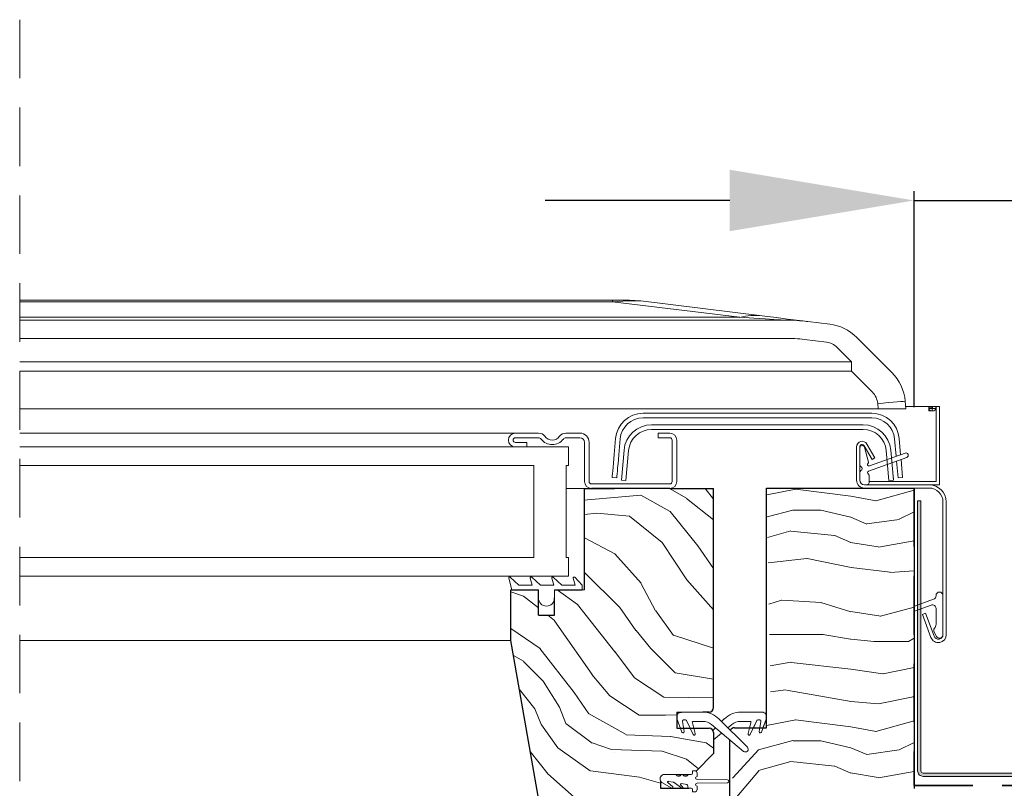
# Model space of a CAD drawing. Units: millimetres. Extents: x -23272466 to 44913, y -22484634 to 188.
# Drawn here: x -23271176 to -23270962, y -22483498 to -22483331 of the extents above; entities that cross this region are included whole.
import ezdxf

# ---------------------------------------------------------------- set-up
doc = ezdxf.new("R2010")
doc.units = ezdxf.units.MM
for name, pattern in [('DASHDOT', [1, 0.5, -0.25, 0, -0.25]), ('DASHED', [19.05, 12.7, -6.35]), ('SLD-SOLID', [0])]:
    doc.linetypes.add(name, pattern=pattern)
doc.layers.get('0').update_dxf_attribs({"lineweight": 20})
for name, color, linetype, lineweight in [('KEYLITE DIMENSIONS', 7, 'Continuous', 18), ('KEYLITE FELT-BREATHER MEMBRANE', 151, 'DASHED', 35), ('KEYLITE FLASHING', 7, 'Continuous', 18), ('KEYLITE IN VIEW', 253, 'Continuous', 5), ('KEYLITE ROOF WINDOW', 7, 'Continuous', 18), ('KEYLITE ROOF WINDOW BREAK LINES', 1, 'DASHDOT', 18), ('KEYLITE ROOF WINDOW FLASHING', 7, 'Continuous', 18), ('KEYLITE ROOF WINDOW GLASS', 7, 'Continuous', 18), ('KEYLITE ROOF WINDOW HATCH', 7, 'Continuous', 13), ('KEYLITE ROOF WINDOW SEAL', 7, 'Continuous', 13), ('KONTUR GRUBY', 7, 'Continuous', 30)]:
    doc.layers.add(name, color=color, linetype=linetype, lineweight=lineweight)
doc.styles.add('Arial', font='arial.ttf')
doc.dimstyles.new('MLS_A3_1T5', dxfattribs={"dimtxt": 50, "dimasz": 40, "dimexe": 2, "dimexo": 50, "dimgap": 2, "dimtad": 1, "dimtoh": 1, "dimdec": 0, "dimzin": 0, "dimdsep": 46, "dimtxsty": 'Arial', "dimcen": 0.09, "dimclrd": 256, "dimclre": 256, "dimclrt": 256, "dimadec": 0, "dimazin": 0, "dimtfac": 1, "dimtdec": 0, "dimtix": 1, "dimtmove": 0, "dimatfit": 3, "dimfxl": 1, "dimtolj": 1, "dimtzin": 0, "dimarcsym": 0})

# ---------------------------------------------------------------- blocks, each defined once
blk = doc.blocks.new('*D49')
at = {"layer": 'Defpoints', "color": 0, "lineweight": 20, "transparency": 16777216}
for p in [(-23270920.49, -22483370.25), (-23270981.53, -22483420.1), (-23270920.49, -22483459.59)]:
    blk.add_point(p, dxfattribs=at)
at = {"layer": 'KEYLITE DIMENSIONS', "lineweight": -2, "transparency": 16777216}
for p, q in [((-23270981.53, -22483415.1), (-23270981.53, -22483368.25)), ((-23270920.49, -22483454.59), (-23270920.49, -22483368.25)), ((-23271021.53, -22483370.25), (-23271061.53, -22483370.25)), ((-23270981.53, -22483370.25), (-23270920.49, -22483370.25)), ((-23270880.49, -22483370.25), (-23270748.21, -22483370.25))]:
    blk.add_line(p, q, dxfattribs=at)
at = {"layer": 'KEYLITE DIMENSIONS', "lineweight": 20, "transparency": 16777216}
for points in [[(-23271021.53, -22483363.58), (-23271021.53, -22483376.91), (-23270981.53, -22483370.25)], [(-23270880.49, -22483363.58), (-23270880.49, -22483376.91), (-23270920.49, -22483370.25)]]:
    blk.add_solid(points, dxfattribs=at)
at = {"layer": 'KEYLITE DIMENSIONS', "transparency": 16777216, "insert": (-23270794.35, -22483359.59), "char_height": 15, "attachment_point": 5, "style": 'Arial'}
blk.add_mtext('\\A1;55-65mm', dxfattribs=at)
blk = doc.blocks.new('SEAL 2')
at = {"layer": 'KEYLITE ROOF WINDOW SEAL', "linetype": 'SLD-SOLID'}
for p, q in [((6582.72, 1513.33), (6582.72, 1514.11)), ((6583.22, 1514.61), (6583.72, 1514.61)), ((6583.72, 1514.61), (6583.72, 1514.06)), ((6576.12, 1512.63), (6582.72, 1512.73)), ((6582.72, 1511.88), (6576.12, 1511.99)), ((6587.71, 1512.03), (6586.01, 1510.83)), ((6589.72, 1513.81), (6587.29, 1513.81)), ((6588.94, 1512.3), (6587.85, 1512.11)), ((6587.99, 1511.08), (6589.06, 1512.04)), ((6590.32, 1512.07), (6588.2, 1510.85)), ((6582.72, 1510.51), (6582.72, 1511.28)), ((6583.72, 1510.01), (6583.22, 1510.01)), ((6583.72, 1510.56), (6583.72, 1510.01)), ((6584.47, 1510.81), (6583.97, 1510.81)), ((6584.72, 1511.35), (6584.72, 1511.06)), ((6586.11, 1511.81), (6584.93, 1511.6)), ((6585.82, 1511.06), (6586.27, 1511.53))]:
    blk.add_line(p, q, dxfattribs=at)
at = {"layer": 'KEYLITE ROOF WINDOW SEAL'}
for p, q in [((6584.66, 1513.81), (6583.97, 1513.81)), ((6586.16, 1513.81), (6585.79, 1513.81))]:
    blk.add_line(p, q, dxfattribs=at)
at = {"layer": 'KEYLITE ROOF WINDOW SEAL', "linetype": 'SLD-SOLID'}
for centre, radius, start, end in [((6583.22, 1514.11), 0.5, 90, 180), ((6583.97, 1514.06), 0.25, 180, 270), ((6576.14, 1512.31), 0.318, 93.2632, 266.7368), ((6582.72, 1513.03), 0.3, 269.8098, 90), ((6585.22, 1514.01), 0.6, 199.4712, 340.5288), ((6586.72, 1514.01), 0.6, 199.4712, 340.5288), ((6587.9, 1511.87), 0.25, 100, 140), ((6588.97, 1512.16), 0.152, 308.4259, 102.3096), ((6589.78, 1512.86), 0.954, 304.3609, 93.6835), ((6582.72, 1511.58), 0.3, 270, 90.1902), ((6583.22, 1510.51), 0.5, 180, 270), ((6583.97, 1510.56), 0.25, 90, 180), ((6584.47, 1511.06), 0.25, 270, 360), ((6584.97, 1511.35), 0.25, 100, 180), ((6585.93, 1510.96), 0.15, 136.1001, 301.1001), ((6586.15, 1511.64), 0.167, 315.2571, 104.7055), ((6588.1, 1510.97), 0.157, 135.3745, 308.0251)]:
    blk.add_arc(centre, radius, start, end, dxfattribs=at)

msp = doc.modelspace()

# ---------------------------------------------------------------- hatches: boundary and pattern name
at = {"layer": 'KEYLITE FLASHING'}
h = msp.add_hatch(color=256, dxfattribs=at)
edge = h.paths.add_edge_path()
edge.add_line((-23270980.08, -22483435.381), (-23270980.78, -22483435.381))
edge.add_line((-23270980.78, -22483435.381), (-23270980.78, -22483493.914))
edge.add_arc((-23270979.579, -22483493.917), 1.202, 179.85476, 269.92652)
edge.add_line((-23270979.58, -22483495.119), (-23270937.53, -22483495.119))
edge.add_arc((-23270937.538, -22483492.061), 3.058, 270.14272, 360)
edge.add_line((-23270934.48, -22483492.061), (-23270934.48, -22483477.702))
edge.add_arc((-23270932.127, -22483477.696), 2.353, 90.07408, 180.14422, ccw=False)
edge.add_arc((-23270932.08, -22483488.47), 13.126, 89.78172, 90.21828, ccw=False)
edge.add_arc((-23270932.036, -22483477.699), 2.356, 0, 89.85593, ccw=False)
edge.add_line((-23270929.68, -22483477.699), (-23270929.68, -22483492.057))
edge.add_arc((-23270926.626, -22483492.065), 3.054, 179.85534, 269.92617)
edge.add_line((-23270926.63, -22483495.119), (-23270917.03, -22483495.119))
edge.add_arc((-23270917.038, -22483492.061), 3.058, 270.14272, 360)
edge.add_line((-23270913.98, -22483492.061), (-23270913.98, -22483491.756))
edge.add_arc((-23270911.627, -22483491.75), 2.353, 90.07408, 180.14422, ccw=False)
edge.add_line((-23270911.63, -22483489.397), (-23270911.53, -22483489.397))
edge.add_arc((-23270911.536, -22483491.753), 2.356, 0, 89.85682, ccw=False)
edge.add_line((-23270909.18, -22483491.753), (-23270909.18, -22483492.057))
edge.add_arc((-23270906.126, -22483492.065), 3.054, 179.85613, 269.92595)
edge.add_line((-23270906.13, -22483495.119), (-23270854.743, -22483495.119))
edge.add_arc((-23270854.746, -22483493.916), 1.203, 270.14681, 362.07087)
edge.add_line((-23270853.544, -22483493.872), (-23270853.898, -22483483.675))
edge.add_line((-23270853.898, -22483483.675), (-23270854.598, -22483483.7))
edge.add_line((-23270854.598, -22483483.7), (-23270854.243, -22483493.897))
edge.add_arc((-23270854.744, -22483493.915), 0.501, -89.91714, 2.13524, ccw=False)
edge.add_line((-23270854.743, -22483494.416), (-23270906.13, -22483494.416))
edge.add_arc((-23270906.124, -22483492.06), 2.356, 180, 269.85754, ccw=False)
edge.add_line((-23270908.48, -22483492.06), (-23270908.48, -22483491.756))
edge.add_arc((-23270911.534, -22483491.748), 3.054, 359.85613, 449.92539)
edge.add_line((-23270911.53, -22483488.694), (-23270911.63, -22483488.694))
edge.add_arc((-23270911.623, -22483491.752), 3.058, 90.14397, 180)
edge.add_line((-23270914.68, -22483491.752), (-23270914.68, -22483492.057))
edge.add_arc((-23270917.033, -22483492.063), 2.353, -89.92592, 0.14458, ccw=False)
edge.add_line((-23270917.03, -22483494.416), (-23270926.63, -22483494.416))
edge.add_arc((-23270926.624, -22483492.06), 2.356, 180, 269.85754, ccw=False)
edge.add_line((-23270928.98, -22483492.06), (-23270928.98, -22483477.702))
edge.add_arc((-23270932.034, -22483477.695), 3.054, 359.85534, 449.92617)
edge.add_line((-23270932.03, -22483474.641), (-23270932.13, -22483474.641))
edge.add_arc((-23270932.123, -22483477.698), 3.058, 90.14397, 180)
edge.add_line((-23270935.18, -22483477.698), (-23270935.18, -22483492.057))
edge.add_arc((-23270937.533, -22483492.063), 2.353, -89.92592, 0.14458, ccw=False)
edge.add_line((-23270937.53, -22483494.416), (-23270979.58, -22483494.416))
edge.add_arc((-23270979.579, -22483493.915), 0.501, 179.92926, 269.85088, ccw=False)
edge.add_line((-23270980.08, -22483493.914), (-23270980.08, -22483435.381))

# ---------------------------------------------------------------- linework, layer by layer
at = {"color": 7, "linetype": 'SLD-SOLID'}
for p, q in [((-23271065.53, -22483423.695), (-23271068.03, -22483423.695)), ((-23270986.047, -22483430.695), (-23270986.03, -22483430.695)), ((-23270986.046, -22483430.714), (-23270986.03, -22483430.695)), ((-23271053.03, -22483432.695), (-23271057.03, -22483432.695)), ((-23270991.819, -22483431.895), (-23270992.319, -22483431.895)), ((-23271068.78, -22483454.695), (-23271069.03, -22483454.695)), ((-23271066.74, -22483478.695), (-23271066.738, -22483478.695)), ((-23271062.8, -22483501.043), (-23271066.74, -22483478.695)), ((-23271066.564, -22483479.695), (-23271066.561, -22483479.695))]:
    msp.add_line(p, q, dxfattribs=at)
at = {"color": 4, "linetype": 'SLD-SOLID'}
msp.add_line((-23270987.026, -22483430.982), (-23270986.03, -22483430.895), dxfattribs=at)
at = {"color": 7, "linetype": 'Continuous', "lineweight": 15}
for p, q in [((-23270975.29, -22483435.595), (-23270975.29, -22483464.395)), ((-23270974.59, -22483435.595), (-23270974.59, -22483464.395)), ((-23270981.473, -22483458.224), (-23270977.317, -22483456.711)), ((-23270976.79, -22483455.959), (-23270976.79, -22483455.895)), ((-23270975.29, -22483455.895), (-23270975.29, -22483464.395)), ((-23270977.864, -22483457.974), (-23270981.473, -22483459.288)), ((-23270976.79, -22483462.145), (-23270976.79, -22483458.726)), ((-23270977.888, -22483464.977), (-23270979.7, -22483459.996)), ((-23270977.23, -22483464.737), (-23270979.043, -22483459.757)), ((-23270976.69, -22483464.77), (-23270977.204, -22483463.879)), ((-23271031.889, -22483485.52), (-23271032.974, -22483482.537)), ((-23271032.034, -22483481.195), (-23271027.398, -22483481.195)), ((-23271031.107, -22483482.895), (-23271031.551, -22483482.895)), ((-23271029.476, -22483486.051), (-23271030.881, -22483483.04)), ((-23271023.863, -22483482.66), (-23271017.709, -22483488.813)), ((-23271023.284, -22483483.238), (-23271022.706, -22483482.66)), ((-23271023.284, -22483483.238), (-23271022.706, -22483482.66)), ((-23271019.258, -22483481.195), (-23271019.258, -22483481.196)), ((-23271017.092, -22483486.051), (-23271015.688, -22483483.04)), ((-23271015.688, -22483483.04), (-23271016.413, -22483484.595)), ((-23271015.017, -22483482.895), (-23271015.461, -22483482.895)), ((-23271014.68, -22483485.52), (-23271013.595, -22483482.537)), ((-23271013.595, -22483482.537), (-23271014.344, -22483484.595)), ((-23271031.797, -22483483.189), (-23271031.414, -22483485.361)), ((-23271029.645, -22483483.51), (-23271029.015, -22483485.86)), ((-23271027.398, -22483483.195), (-23271029.403, -22483483.195)), ((-23271018.515, -22483489.695), (-23271025.477, -22483483.891)), ((-23271025.477, -22483483.891), (-23271018.515, -22483489.695)), ((-23271025.196, -22483485.15), (-23271024.637, -22483484.591)), ((-23271021.091, -22483483.891), (-23271021.931, -22483484.591)), ((-23271021.091, -22483483.891), (-23271021.931, -22483484.591)), ((-23271017.166, -22483483.195), (-23271019.17, -22483483.195)), ((-23271016.924, -22483483.51), (-23271017.554, -22483485.86)), ((-23271017.215, -22483484.595), (-23271016.924, -22483483.51)), ((-23271014.771, -22483483.189), (-23271015.154, -22483485.361)), ((-23271015.019, -22483484.595), (-23271014.771, -22483483.189)), ((-23271023.284, -22483485.719), (-23271025.034, -22483487.178))]:
    msp.add_line(p, q, dxfattribs=at)
for p, q in [((-23271053.53, -22483454.695), (-23271053.03, -22483454.695)), ((-23270979.7, -22483459.996), (-23270979.043, -22483459.757)), ((-23271019.17, -22483481.195), (-23271014.534, -22483481.195))]:
    msp.add_line(p, q)
at = {"color": 8, "linetype": 'SLD-SOLID'}
msp.add_line((-23271066.211, -22483481.695), (-23271066.209, -22483481.695), dxfattribs=at)
at = {"linetype": 'SLD-SOLID'}
for p, q in [((-23271033.034, -22483482.044), (-23271033.023, -22483482.044)), ((-23271033.018, -22483482.044), (-23271033.03, -22483482.044)), ((-23271027.398, -22483481.195), (-23271032.034, -22483481.195)), ((-23271032.03, -22483481.195), (-23271027.394, -22483481.195)), ((-23271033.03, -22483484.695), (-23271032.184, -22483484.695)), ((-23271020.53, -22483484.595), (-23271020.531, -22483484.595))]:
    msp.add_line(p, q, dxfattribs=at)
at = {"color": 7, "linetype": 'Continuous', "lineweight": 15}
for centre, radius, start, end in [((-23270976.04, -22483455.895), 0.75, 0, 180), ((-23270977.59, -22483455.959), 0.8, 290, 0), ((-23270977.59, -22483458.726), 0.8, 0, 110), ((-23270976.555, -22483463.504), 0.75, 138.49639, 210), ((-23270978.09, -22483462.145), 1.3, 318.49639, 0), ((-23270976.29, -22483464.395), 1.7, 200, 0), ((-23270976.29, -22483464.395), 1, 200, 0), ((-23270976.04, -22483464.395), 0.75, 210, 0), ((-23271032.034, -22483482.195), 1, 90, 200), ((-23271031.551, -22483483.145), 0.25, 90, 190), ((-23271031.107, -22483483.145), 0.25, 25, 90), ((-23271027.398, -22483486.195), 5, 45, 90), ((-23271019.17, -22483486.195), 5, 90, 135), ((-23271015.461, -22483483.145), 0.25, 90, 155), ((-23271015.017, -22483483.145), 0.25, 350, 90), ((-23271014.534, -22483482.195), 1, 340, 90), ((-23271029.403, -22483483.445), 0.25, 90, 195), ((-23271027.398, -22483486.195), 3, 50.18393, 90), ((-23271019.17, -22483486.195), 3, 90, 129.81607), ((-23271019.17, -22483486.195), 3, 90, 129.81607), ((-23271017.166, -22483483.445), 0.25, 345, 90), ((-23271031.65, -22483485.445), 0.25, 197.31676, 19.59595), ((-23271029.25, -22483485.945), 0.25, 205, 20), ((-23271017.319, -22483485.945), 0.25, 160, 335), ((-23271014.919, -22483485.445), 0.25, 160.40405, 342.68324), ((-23271018.132, -22483489.236), 0.598, 230.18393, 45)]:
    msp.add_arc(centre, radius, start, end, dxfattribs=at)
at = {"layer": 'KEYLITE FELT-BREATHER MEMBRANE'}
for p, q in [((-23270981.53, -22483432.595), (-23270981.53, -22483497.095)), ((-23270981.53, -22483497.095), (-23270797.512, -22483497.095))]:
    msp.add_line(p, q, dxfattribs=at)
at = {"layer": 'KEYLITE FLASHING', "flags": 128}
for points in [[(-23270980.08, -22483435.381), (-23270980.78, -22483435.381), (-23270980.78, -22483493.914, 0.4145804), (-23270979.58, -22483495.119), (-23270937.53, -22483495.119, 0.4134842)], [(-23270937.53, -22483494.416), (-23270979.58, -22483494.416, -0.4138129), (-23270980.08, -22483493.914), (-23270980.08, -22483435.381)]]:
    msp.add_lwpolyline(points, format="xyb", dxfattribs=at)
at = {"layer": 'KEYLITE IN VIEW', "linetype": 'Continuous'}
for p, q in [((-23271175.498, -22483391.895), (-23271046.951, -22483391.895)), ((-23271046.951, -22483392.199), (-23271175.498, -22483392.199)), ((-23271043.253, -22483391.895), (-23271046.951, -22483391.895)), ((-23271046.951, -22483391.895), (-23271046.951, -22483392.199)), ((-23271019.354, -22483395.588), (-23271046.951, -22483392.199)), ((-23271040.816, -22483392.044), (-23271014.479, -22483395.278)), ((-23271175.498, -22483395.588), (-23271019.354, -22483395.588)), ((-23271175.498, -22483396.195), (-23271009.456, -22483396.195)), ((-23271004.581, -22483396.493), (-23270999.849, -22483397.075)), ((-23271009.456, -22483400.143), (-23271175.498, -22483400.143)), ((-23271000.58, -22483400.978), (-23271005.312, -22483400.397)), ((-23270993.996, -22483399.929), (-23270990.915, -22483403.011)), ((-23270995.157, -22483405.201), (-23270998.239, -22483402.119)), ((-23270990.915, -22483403.011), (-23270986.358, -22483407.567)), ((-23271175.498, -22483405.201), (-23270995.157, -22483405.201)), ((-23270995.157, -22483405.201), (-23270995.157, -22483407.253)), ((-23270995.157, -22483407.253), (-23271175.498, -22483407.253)), ((-23270990.601, -22483411.81), (-23270995.157, -22483407.253)), ((-23270989.348, -22483415.395), (-23270989.444, -22483414.29)), ((-23270989.348, -22483415.395), (-23270989.444, -22483414.29)), ((-23270983.467, -22483413.767), (-23270983.325, -22483415.395)), ((-23270983.467, -22483413.767), (-23270983.325, -22483415.395)), ((-23270997.53, -22483415.395), (-23271175.498, -22483415.395)), ((-23270989.348, -22483415.395), (-23270997.52, -22483415.395)), ((-23270983.325, -22483415.395), (-23270989.348, -22483415.395)), ((-23270978.837, -22483414.895), (-23270983.369, -22483414.895)), ((-23270978.837, -22483414.895), (-23270983.369, -22483414.895)), ((-23270978.337, -22483414.895), (-23270978.837, -22483414.895)), ((-23270978.337, -22483414.895), (-23270978.837, -22483414.895)), ((-23270977.637, -22483414.895), (-23270978.337, -22483414.895)), ((-23270977.637, -22483414.895), (-23270978.337, -22483414.895)), ((-23270978.337, -22483414.895), (-23270978.337, -22483415.895)), ((-23270977.637, -22483415.895), (-23270978.337, -22483415.895)), ((-23270977.63, -22483415.213), (-23270978.33, -22483415.213)), ((-23270978.33, -22483415.213), (-23270978.33, -22483415.384)), ((-23270977.63, -22483415.384), (-23270978.33, -22483415.384)), ((-23270977.862, -22483414.895), (-23270976.83, -22483414.895)), ((-23270977.637, -22483414.895), (-23270977.637, -22483415.895)), ((-23270977.63, -22483415.213), (-23270977.63, -22483415.384)), ((-23270977.53, -22483414.895), (-23270976.83, -22483414.895)), ((-23270977.53, -22483414.895), (-23270977.53, -22483415.384)), ((-23270977.53, -22483415.384), (-23270976.83, -22483415.384)), ((-23270976.73, -22483414.895), (-23270976.83, -22483414.895)), ((-23270976.83, -22483414.895), (-23270976.83, -22483415.384)), ((-23270976.73, -22483414.895), (-23270976.83, -22483414.895)), ((-23270976.73, -22483414.895), (-23270976.03, -22483414.895)), ((-23270976.73, -22483419.895), (-23270976.73, -22483414.895)), ((-23270976.73, -22483419.895), (-23270976.73, -22483414.895)), ((-23270976.73, -22483414.895), (-23270976.03, -22483414.895)), ((-23270976.73, -22483419.895), (-23270976.73, -22483414.895)), ((-23270976.03, -22483414.895), (-23270976.03, -22483419.895)), ((-23270976.03, -22483414.895), (-23270976.03, -22483419.895)), ((-23270976.03, -22483414.895), (-23270976.03, -22483419.895)), ((-23270976.03, -22483419.895), (-23270976.03, -22483429.695)), ((-23270976.03, -22483419.895), (-23270976.03, -22483429.695)), ((-23270976.03, -22483419.895), (-23270976.03, -22483429.695))]:
    msp.add_line(p, q, dxfattribs=at)
at = {"layer": 'KEYLITE IN VIEW', "linetype": 'SLD-SOLID'}
for p, q in [((-23270976.73, -22483431.195), (-23270976.73, -22483414.895)), ((-23270976.03, -22483431.895), (-23270976.03, -22483414.895)), ((-23270976.73, -22483431.195), (-23270991.319, -22483431.195)), ((-23270978.29, -22483431.895), (-23270976.03, -22483431.895))]:
    msp.add_line(p, q, dxfattribs=at)
at = {"layer": 'KEYLITE IN VIEW'}
for p, q in [((-23271175.498, -22483420.695), (-23271067.815, -22483420.695)), ((-23271175.498, -22483465.695), (-23271069.03, -22483465.695))]:
    msp.add_line(p, q, dxfattribs=at)
at = {"layer": 'KEYLITE IN VIEW', "linetype": 'Continuous', "flags": 128}
for points in [[(-23271004.581, -22483396.493), (-23271004.857, -22483396.46), (-23271005.683, -22483396.358), (-23271007.06, -22483396.189), (-23271008.987, -22483395.953), (-23271011.46, -22483395.649), (-23271014.479, -22483395.278)], [(-23271019.354, -22483395.588), (-23271016.335, -22483395.773), (-23271013.861, -22483395.925), (-23271011.935, -22483396.043), (-23271010.558, -22483396.128), (-23271009.731, -22483396.178), (-23271009.456, -22483396.195)], [(-23270983.467, -22483413.767), (-23270983.582, -22483413.777), (-23270983.922, -22483413.806), (-23270984.475, -22483413.855), (-23270985.218, -22483413.92), (-23270986.124, -22483413.999), (-23270987.157, -22483414.089), (-23270988.278, -22483414.188), (-23270989.444, -22483414.29)], [(-23270978.33, -22483415.384), (-23270978.273, -22483415.58), (-23270978.11, -22483415.746), (-23270977.867, -22483415.856), (-23270977.58, -22483415.895), (-23270977.293, -22483415.856), (-23270977.05, -22483415.746), (-23270976.887, -22483415.58), (-23270976.83, -22483415.384)], [(-23270977.63, -22483415.384), (-23270977.626, -22483415.397), (-23270977.615, -22483415.408), (-23270977.599, -22483415.415), (-23270977.58, -22483415.418), (-23270977.561, -22483415.415), (-23270977.545, -22483415.408), (-23270977.534, -22483415.397), (-23270977.53, -22483415.384)]]:
    msp.add_lwpolyline(points, dxfattribs=at)
at = {"layer": 'KEYLITE IN VIEW', "linetype": 'Continuous'}
for centre, radius, start, end in [((-23271043.253, -22483411.895), 20, 83, 90), ((-23271016.077, -22483408.659), 13.475, 83.19155, 104.07547), ((-23271009.456, -22483436.195), 40, 83, 90), ((-23271001.067, -22483407), 10, 45, 83), ((-23271009.456, -22483434.143), 34, 83, 90), ((-23271001.067, -22483404.948), 4, 45, 83), ((-23270993.429, -22483414.638), 10, 5, 45), ((-23270993.429, -22483414.638), 10, 5, 45), ((-23270993.429, -22483414.638), 4, 5, 45), ((-23270993.429, -22483414.638), 4, 5, 45)]:
    msp.add_arc(centre, radius, start, end, dxfattribs=at)
msp.add_ellipse((-23271207.363, -22483411.895), major_axis=(166.929, 19.717), ratio=0.0160987, start_param=0.0657632, end_param=0.2784507, dxfattribs=at)
at = {"layer": 'KEYLITE ROOF WINDOW'}
msp.add_line((-23270992.319, -22483432.595), (-23270978.29, -22483432.595), dxfattribs=at)
at = {"layer": 'KEYLITE ROOF WINDOW BREAK LINES', "color": 7, "linetype": 'DASHED'}
msp.add_line((-23271175.498, -22483331.052), (-23271175.498, -22483608.086), dxfattribs=at)
at = {"layer": 'KEYLITE ROOF WINDOW FLASHING', "linetype": 'SLD-SOLID'}
for p, q in [((-23270990.745, -22483416.395), (-23271040.315, -22483416.395)), ((-23270976.73, -22483414.895), (-23270976.03, -22483414.895)), ((-23271040.315, -22483417.395), (-23270990.745, -22483417.395)), ((-23271038.482, -22483418.895), (-23270992.578, -22483418.895)), ((-23271068.03, -22483420.695), (-23271063.005, -22483420.695)), ((-23271057.055, -22483420.695), (-23271054.03, -22483420.695)), ((-23270992.578, -22483419.895), (-23271038.482, -22483419.895)), ((-23271037.03, -22483420.695), (-23271034.53, -22483420.695)), ((-23271037.03, -22483421.695), (-23271037.03, -22483420.695)), ((-23271063.005, -22483421.695), (-23271068.03, -22483421.695)), ((-23271068.03, -22483422.695), (-23271065.53, -22483422.695)), ((-23271065.53, -22483422.695), (-23271065.53, -22483423.695)), ((-23271054.03, -22483421.695), (-23271057.055, -22483421.695)), ((-23271053.03, -22483431.195), (-23271053.03, -22483422.695)), ((-23271052.03, -22483422.695), (-23271052.03, -22483431.195)), ((-23271046.292, -22483421.872), (-23271046.594, -22483425.327)), ((-23271045.598, -22483425.414), (-23271045.296, -22483421.96)), ((-23271034.53, -22483421.695), (-23271037.03, -22483421.695)), ((-23271034.03, -22483431.195), (-23271034.03, -22483422.195)), ((-23271033.03, -22483422.145), (-23271033.031, -22483422.145)), ((-23271033.03, -22483422.145), (-23271033.031, -22483422.145)), ((-23271033.03, -22483422.195), (-23271033.03, -22483431.195)), ((-23270990.036, -22483426.088), (-23270991.78, -22483423.068)), ((-23270985.764, -22483421.96), (-23270985.435, -22483425.722)), ((-23270984.462, -22483425.368), (-23270984.768, -22483421.872)), ((-23271045.03, -22483430.895), (-23271044.459, -22483424.372)), ((-23271043.463, -22483424.46), (-23271044.034, -22483430.982)), ((-23270994.019, -22483423.668), (-23270994.019, -22483430.895)), ((-23270993.319, -22483423.668), (-23270993.319, -22483430.895)), ((-23270993.319, -22483427.529), (-23270993.319, -22483423.895)), ((-23270992.819, -22483423.395), (-23270992.8, -22483423.395)), ((-23270990.642, -22483426.438), (-23270992.386, -22483423.418)), ((-23270992.317, -22483423.766), (-23270991.46, -22483426.964)), ((-23270991.199, -22483427.82), (-23270983.49, -22483425.014)), ((-23270987.026, -22483430.982), (-23270987.597, -22483424.46)), ((-23270986.601, -22483424.372), (-23270986.03, -22483430.895)), ((-23270983.148, -22483425.953), (-23270991.439, -22483428.971)), ((-23270990.036, -22483426.088), (-23270990.642, -22483426.438)), ((-23270985.345, -22483426.753), (-23270985.026, -22483430.395)), ((-23270984.03, -22483430.308), (-23270984.372, -22483426.399)), ((-23270993.319, -22483430.895), (-23270993.319, -22483429.261)), ((-23271051.53, -22483431.695), (-23271034.53, -22483431.695)), ((-23271047.03, -22483430.308), (-23271046.034, -22483430.395)), ((-23271044.034, -22483430.982), (-23271045.03, -22483430.895)), ((-23270991.319, -22483429.845), (-23270991.319, -22483431.395)), ((-23270986.03, -22483430.695), (-23270986.03, -22483430.395)), ((-23270984.03, -22483430.308), (-23270985.026, -22483430.395)), ((-23271041.53, -22483432.695), (-23271034.53, -22483432.695)), ((-23270992.319, -22483431.895), (-23270978.29, -22483431.895))]:
    msp.add_line(p, q, dxfattribs=at)
for points in [[(-23271046.594, -22483425.327), (-23271046.679, -22483426.299), (-23271046.761, -22483427.233), (-23271046.836, -22483428.094), (-23271046.902, -22483428.849), (-23271046.957, -22483429.469), (-23271046.997, -22483429.929), (-23271047.022, -22483430.212), (-23271047.03, -22483430.308)], [(-23271045.598, -22483425.414), (-23271045.683, -22483426.386), (-23271045.765, -22483427.32), (-23271045.84, -22483428.182), (-23271045.906, -22483428.936), (-23271045.96, -22483429.556), (-23271046.001, -22483430.016), (-23271046.025, -22483430.3), (-23271046.034, -22483430.395)]]:
    msp.add_lwpolyline(points, dxfattribs=at)
for centre, radius, start, end in [((-23271040.315, -22483422.395), 6, 90, 175), ((-23270990.745, -22483422.395), 6, 5, 90), ((-23271040.315, -22483422.395), 5, 90, 175), ((-23271038.482, -22483424.895), 6, 90, 175), ((-23270992.578, -22483424.895), 6, 5, 90), ((-23270990.745, -22483422.395), 5, 5, 90), ((-23271068.03, -22483422.195), 1.5, 90, 270), ((-23271063.005, -22483422.395), 1.7, 36.48374, 90), ((-23271057.055, -22483422.395), 1.7, 90, 143.51626), ((-23271054.03, -22483422.695), 2, 0, 90), ((-23271038.482, -22483424.895), 5, 90, 175), ((-23271034.53, -22483422.195), 1.5, 0, 90), ((-23270992.578, -22483424.895), 5, 5, 90), ((-23271068.03, -22483422.195), 0.5, 90, 270), ((-23271063.005, -22483422.395), 0.7, 36.48374, 90), ((-23271060.03, -22483420.195), 3, 216.48374, 323.51626), ((-23271060.03, -22483420.195), 2, 216.48374, 323.51626), ((-23271057.055, -22483422.395), 0.7, 90, 143.51626), ((-23271054.03, -22483422.695), 1, 0, 90), ((-23271034.53, -22483422.195), 0.5, 0, 90), ((-23270992.819, -22483423.668), 1.2, 30, 180), ((-23270992.819, -22483423.668), 0.5, 30, 180), ((-23270992.819, -22483423.895), 0.5, 90, 180), ((-23270992.8, -22483423.895), 0.5, 15, 90), ((-23270983.319, -22483425.484), 0.5, 290, 110), ((-23270992.819, -22483427.529), 0.5, 180, 240), ((-23270991.319, -22483427.491), 0.35, 129.62432, 290), ((-23270991.702, -22483427.029), 0.25, 309.62432, 15), ((-23270992.819, -22483429.261), 0.5, 120, 180), ((-23270993.319, -22483428.395), 0.5, 300, 60), ((-23270991.319, -22483429.3), 0.35, 110, 245.37568), ((-23270991.569, -22483429.845), 0.25, 0, 65.37568), ((-23271051.53, -22483431.195), 1.5, 180, 270), ((-23271051.53, -22483431.195), 0.5, 180, 270), ((-23271034.53, -22483431.195), 0.5, 270, 0), ((-23271034.53, -22483431.195), 1.5, 270, 0), ((-23270992.319, -22483430.895), 1.7, 180, 270), ((-23270992.319, -22483430.895), 1, 180, 270), ((-23270991.819, -22483431.395), 0.5, 270, 0), ((-23270978.29, -22483435.595), 3.7, 0, 90), ((-23270978.29, -22483435.595), 3, 0, 90)]:
    msp.add_arc(centre, radius, start, end, dxfattribs=at)
at = {"layer": 'KEYLITE ROOF WINDOW GLASS', "linetype": 'SLD-SOLID'}
for p, q in [((-23271056.53, -22483423.695), (-23271175.53, -22483423.695)), ((-23271056.53, -22483423.695), (-23271056.53, -22483427.695)), ((-23271064.03, -22483427.695), (-23271175.498, -22483427.695)), ((-23271064.03, -22483447.695), (-23271064.03, -22483427.695)), ((-23271057.03, -22483427.695), (-23271057.03, -22483447.695)), ((-23271056.53, -22483427.695), (-23271057.03, -22483427.695)), ((-23271175.498, -22483447.695), (-23271064.03, -22483447.695)), ((-23271056.53, -22483447.695), (-23271057.03, -22483447.695)), ((-23271056.53, -22483447.695), (-23271056.53, -22483451.695)), ((-23271056.53, -22483451.695), (-23271175.53, -22483451.695))]:
    msp.add_line(p, q, dxfattribs=at)
at = {"layer": 'KEYLITE ROOF WINDOW HATCH'}
for p, q in [((-23271034.579, -22483432.695), (-23271030.911, -22483434.819)), ((-23271026.829, -22483432.695), (-23271025.03, -22483435.009)), ((-23271013.502, -22483434.075), (-23271007.191, -22483432.873)), ((-23271007.276, -22483432.877), (-23270995.276, -22483434.377)), ((-23270989.851, -22483435.388), (-23270981.519, -22483433.073)), ((-23271053.169, -22483435.243), (-23271040.795, -22483434.182)), ((-23271040.792, -22483434.131), (-23271034.428, -22483437.666)), ((-23271030.897, -22483434.848), (-23271025.03, -22483439.525)), ((-23270995.249, -22483434.377), (-23270989.749, -22483435.377)), ((-23271053.03, -22483438.358), (-23271050.366, -22483438.025)), ((-23271050.345, -22483438.017), (-23271043.274, -22483438.724)), ((-23271034.456, -22483437.68), (-23271028.446, -22483445.104)), ((-23271013.409, -22483438.865), (-23271007.819, -22483437.374)), ((-23271007.78, -22483437.387), (-23271001.78, -22483437.387)), ((-23271001.766, -22483437.402), (-23270995.266, -22483438.902)), ((-23270981.53, -22483437.755), (-23270984.784, -22483439.382)), ((-23271043.27, -22483438.721), (-23271036.199, -22483444.378)), ((-23270991.774, -22483440.407), (-23270995.274, -22483438.907)), ((-23270984.766, -22483439.397), (-23270991.766, -22483440.397)), ((-23271013.324, -22483443.314), (-23271008.285, -22483441.874)), ((-23271008.305, -22483441.922), (-23270998.805, -22483442.922)), ((-23271053.03, -22483443.423), (-23271046.452, -22483446.869)), ((-23271036.168, -22483444.406), (-23271030.865, -22483452.538)), ((-23270998.774, -22483442.907), (-23270995.274, -22483444.407)), ((-23270995.307, -22483444.382), (-23270989.307, -22483445.382)), ((-23270989.286, -22483445.424), (-23270981.53, -22483444.055)), ((-23271028.426, -22483445.107), (-23271025.03, -22483450.075)), ((-23271046.433, -22483446.891), (-23271040.776, -22483453.255)), ((-23271013.218, -22483448.804), (-23271004.795, -22483447.868)), ((-23271004.716, -22483447.863), (-23270995.216, -22483449.863)), ((-23271053.03, -22483450.899), (-23271045.393, -22483458.536)), ((-23270995.218, -22483449.862), (-23270986.718, -22483450.862)), ((-23270986.831, -22483450.891), (-23270981.53, -22483450.579)), ((-23271030.865, -22483452.54), (-23271025.03, -22483458.993)), ((-23271069.03, -22483455.132), (-23271066.253, -22483456.058)), ((-23271058.97, -22483454.695), (-23271054.584, -22483457.828)), ((-23271040.811, -22483453.238), (-23271037.629, -22483459.249)), ((-23271066.268, -22483456.021), (-23271063.03, -22483458.577)), ((-23271013.046, -22483457.753), (-23271010.278, -22483456.888)), ((-23271010.227, -22483456.893), (-23271001.727, -22483457.393)), ((-23271001.792, -22483457.416), (-23270995.292, -22483459.416)), ((-23271054.575, -22483457.849), (-23271046.443, -22483468.102)), ((-23271045.402, -22483458.525), (-23271041.866, -22483463.475)), ((-23271037.598, -22483459.24), (-23271033.709, -22483464.543)), ((-23270995.262, -22483459.363), (-23270988.762, -22483460.363)), ((-23270988.819, -22483460.374), (-23270981.53, -22483458.43)), ((-23271060.981, -22483460.195), (-23271059.551, -22483461.324)), ((-23271059.521, -22483461.398), (-23271051.389, -22483473.066)), ((-23271069.03, -22483463.084), (-23271062.666, -22483467.412)), ((-23271041.838, -22483463.497), (-23271038.656, -22483467.386)), ((-23271033.739, -22483464.517), (-23271025.03, -22483467.327)), ((-23271012.919, -22483464.387), (-23271001.28, -22483464.387)), ((-23271001.307, -22483464.382), (-23270995.307, -22483465.382)), ((-23270995.239, -22483465.377), (-23270990.239, -22483465.877)), ((-23270990.28, -22483465.887), (-23270982.78, -22483465.887)), ((-23270982.795, -22483465.864), (-23270981.53, -22483465.182)), ((-23271062.712, -22483467.372), (-23271055.288, -22483476.918)), ((-23271046.463, -22483468.08), (-23271042.22, -22483473.737)), ((-23271038.675, -22483467.374), (-23271033.372, -22483472.678)), ((-23271068.465, -22483468.902), (-23271066.266, -22483470.175)), ((-23271066.253, -22483470.203), (-23271062.01, -22483474.446)), ((-23271012.789, -22483471.139), (-23271008.278, -22483470.387)), ((-23271008.239, -22483470.396), (-23270995.239, -22483471.896)), ((-23270995.295, -22483471.898), (-23270988.295, -22483472.898)), ((-23270988.282, -22483472.892), (-23270981.53, -22483471.542)), ((-23271062.011, -22483474.455), (-23271058.475, -22483480.112)), ((-23271051.414, -22483473.046), (-23271047.525, -22483477.643)), ((-23271042.214, -22483473.738), (-23271035.85, -22483477.981)), ((-23271033.367, -22483472.655), (-23271025.03, -22483474.024)), ((-23271067.158, -22483476.313), (-23271063.801, -22483480.46)), ((-23271012.681, -22483476.758), (-23271009.339, -22483476.364)), ((-23271009.212, -22483476.418), (-23270995.212, -22483478.918)), ((-23271055.279, -22483476.929), (-23271052.097, -22483481.525)), ((-23271047.517, -22483477.628), (-23271041.153, -22483481.87)), ((-23271035.884, -22483477.952), (-23271025.03, -22483478.086)), ((-23270989.282, -22483479.392), (-23270981.782, -22483477.892)), ((-23270981.78, -22483477.886), (-23270981.53, -22483477.636)), ((-23271063.781, -22483480.463), (-23271062.367, -22483483.998)), ((-23271057.064, -22483483.645), (-23271058.478, -22483480.109)), ((-23270995.273, -22483478.916), (-23270989.273, -22483479.416)), ((-23271052.148, -22483481.478), (-23271044.016, -22483486.075)), ((-23271041.148, -22483481.869), (-23271035.491, -22483481.869)), ((-23271035.468, -22483481.875), (-23271033.03, -22483481.797)), ((-23271013.53, -22483484.08), (-23271007.192, -22483482.873)), ((-23271007.276, -22483482.877), (-23270995.276, -22483484.377)), ((-23270989.85, -22483485.388), (-23270981.53, -22483483.077)), ((-23271062.372, -22483483.981), (-23271058.836, -22483488.931)), ((-23271051.401, -22483487.892), (-23271057.058, -22483483.65)), ((-23270995.249, -22483484.377), (-23270989.749, -22483485.377)), ((-23271044.019, -22483486.138), (-23271034.473, -22483486.492)), ((-23271034.405, -22483486.446), (-23271026.627, -22483487.86)), ((-23271058.85, -22483488.957), (-23271051.779, -22483493.907)), ((-23271047.161, -22483489.292), (-23271051.404, -22483487.878)), ((-23271036.226, -22483489.653), (-23271047.186, -22483489.3)), ((-23271026.653, -22483487.881), (-23271025.03, -22483489.04)), ((-23271020.779, -22483495.351), (-23271015.279, -22483489.351)), ((-23271015.318, -22483489.374), (-23271007.818, -22483487.374)), ((-23271007.78, -22483487.387), (-23271001.78, -22483487.387)), ((-23271001.766, -22483487.402), (-23270995.266, -22483488.902)), ((-23270991.774, -22483490.407), (-23270995.274, -22483488.907)), ((-23270984.766, -22483489.397), (-23270991.766, -22483490.397)), ((-23270981.53, -22483487.755), (-23270984.784, -22483489.382)), ((-23271064.798, -22483489.699), (-23271060.918, -22483494.613)), ((-23271046.454, -22483490.002), (-23271046.454, -22483490.002)), ((-23271036.201, -22483489.645), (-23271030.898, -22483491.413)), ((-23271030.913, -22483491.376), (-23271028.285, -22483493.451)), ((-23271015.285, -22483493.874), (-23271008.285, -22483491.874)), ((-23271008.305, -22483491.922), (-23270998.805, -22483492.922)), ((-23270998.774, -22483492.907), (-23270995.274, -22483494.407)), ((-23271060.975, -22483494.578), (-23271054.611, -22483500.235)), ((-23271051.719, -22483493.891), (-23271041.113, -22483495.305)), ((-23271041.13, -22483495.295), (-23271036.53, -22483496.609)), ((-23271021.209, -22483500.971), (-23271015.259, -22483493.906)), ((-23271020.943, -22483495.495), (-23271020.779, -22483495.386)), ((-23270995.307, -22483494.382), (-23270989.307, -22483495.382)), ((-23270989.286, -22483495.423), (-23270981.53, -22483494.055))]:
    msp.add_line(p, q, dxfattribs=at)
at = {"layer": 'KEYLITE ROOF WINDOW SEAL', "linetype": 'SLD-SOLID'}
for p, q in [((-23271069.463, -22483452.147), (-23271068.78, -22483454.695)), ((-23271067.261, -22483453.695), (-23271069.133, -22483451.949)), ((-23271064.813, -22483452.147), (-23271064.398, -22483453.695)), ((-23271062.611, -22483453.695), (-23271064.483, -22483451.949)), ((-23271060.132, -22483452.147), (-23271059.717, -22483453.695)), ((-23271057.93, -22483453.695), (-23271059.803, -22483451.949)), ((-23271055.482, -22483452.147), (-23271055.067, -22483453.695)), ((-23271053.53, -22483453.695), (-23271055.153, -22483451.949)), ((-23271067.261, -22483453.695), (-23271064.398, -22483453.695)), ((-23271062.611, -22483453.695), (-23271059.717, -22483453.695)), ((-23271059.53, -22483456.441), (-23271059.53, -22483454.695)), ((-23271057.93, -22483453.695), (-23271055.067, -22483453.695)), ((-23271053.53, -22483454.695), (-23271053.53, -22483453.695)), ((-23271027.394, -22483481.195), (-23271032.03, -22483481.195)), ((-23271035.63, -22483494.695), (-23271033.196, -22483494.695)), ((-23271032.064, -22483494.695), (-23271031.696, -22483494.695)), ((-23271030.564, -22483494.695), (-23271029.88, -22483494.695)), ((-23271029.63, -22483494.445), (-23271029.63, -22483493.895)), ((-23271029.63, -22483493.895), (-23271029.13, -22483493.895)), ((-23271028.63, -22483494.395), (-23271028.63, -22483495.17))]:
    msp.add_line(p, q, dxfattribs=at)
for centre, radius, start, end in [((-23271069.27, -22483452.095), 0.2, 47, 195), ((-23271064.62, -22483452.095), 0.2, 47, 195), ((-23271059.939, -22483452.095), 0.2, 47, 195), ((-23271055.289, -22483452.095), 0.2, 47, 195), ((-23271061.28, -22483456.441), 1.75, 180, 0), ((-23271035.63, -22483495.695), 1, 90, 220), ((-23271032.63, -22483494.495), 0.6, 199.47122, 340.52878), ((-23271031.13, -22483494.495), 0.6, 199.47122, 340.52878), ((-23271029.88, -22483494.445), 0.25, 270, 0), ((-23271029.13, -22483494.395), 0.5, 0, 90)]:
    msp.add_arc(centre, radius, start, end, dxfattribs=at)
at = {"layer": 'KONTUR GRUBY'}
for p, q in [((-23271053.03, -22483432.695), (-23271046.53, -22483432.695)), ((-23271053.03, -22483454.695), (-23271053.03, -22483432.695)), ((-23271034.53, -22483432.695), (-23271051.53, -22483432.695)), ((-23271034.53, -22483432.695), (-23271025.03, -22483432.695)), ((-23271025.03, -22483480.195), (-23271025.03, -22483432.695)), ((-23271013.53, -22483484.595), (-23271013.53, -22483432.595)), ((-23271013.53, -22483432.595), (-23270992.319, -22483432.595)), ((-23270992.319, -22483432.595), (-23270981.53, -22483432.595)), ((-23270981.53, -22483432.595), (-23270981.53, -22483497.72)), ((-23271069.03, -22483465.695), (-23271069.03, -22483454.695)), ((-23271068.78, -22483454.695), (-23271063.03, -22483454.695)), ((-23271063.03, -22483456.441), (-23271063.03, -22483454.695)), ((-23271059.53, -22483454.695), (-23271053.53, -22483454.695)), ((-23271063.03, -22483460.195), (-23271063.03, -22483456.441)), ((-23271059.53, -22483460.195), (-23271059.53, -22483456.441)), ((-23271063.03, -22483460.195), (-23271059.53, -22483460.195)), ((-23271062.797, -22483501.043), (-23271069.03, -22483465.695)), ((-23271033.03, -22483481.195), (-23271033.03, -22483484.695)), ((-23271033.03, -22483481.195), (-23271032.03, -22483481.195)), ((-23271026.03, -22483481.195), (-23271027.394, -22483481.195)), ((-23271033.03, -22483484.695), (-23271026.03, -22483484.695)), ((-23271020.53, -22483484.595), (-23271013.53, -22483484.595)), ((-23271025.031, -22483485.641), (-23271025.03, -22483490.195)), ((-23271021.53, -22483507.595), (-23271021.53, -22483487.178)), ((-23271025.03, -22483490.195), (-23271028.83, -22483493.995)), ((-23271033.196, -22483494.695), (-23271032.064, -22483494.695)), ((-23271031.696, -22483494.695), (-23271030.564, -22483494.695)), ((-23271036.53, -22483496.116), (-23271036.53, -22483497.695)), ((-23271036.53, -22483497.695), (-23271030.38, -22483497.695))]:
    msp.add_line(p, q, dxfattribs=at)
for centre, start, end in [((-23271026.03, -22483480.195), 270, 0), ((-23271026.03, -22483485.695), 3.1352, 90), ((-23271020.53, -22483485.595), 90, 151.13038)]:
    msp.add_arc(centre, 1, start, end, dxfattribs=at)

# ---------------------------------------------------------------- block references
at = {"layer": 'KEYLITE IN VIEW', "xscale": -1}
msp.add_blockref('SEAL 2', (-23264445.907, -22485008.503), dxfattribs=at)

# ---------------------------------------------------------------- dimensions: what is measured, and where the dimension line sits
at = {"layer": 'KEYLITE DIMENSIONS'}
dim = msp.add_linear_dim(base=(-23270920.494, -22483370.246), p1=(-23270981.53, -22483420.095), p2=(-23270920.494, -22483459.59), angle=180, text='55-65mm', dimstyle='MLS_A3_1T5', override={"dimtxt": 15, "dimexo": 5, "dimgap": 3}, dxfattribs=at)
dim.commit()
dim.dimension.update_dxf_attribs({"geometry": '*D49', "text_midpoint": (-23270794.351, -22483370.246), "dimtype": 160})

doc.saveas('drawing.dxf')
